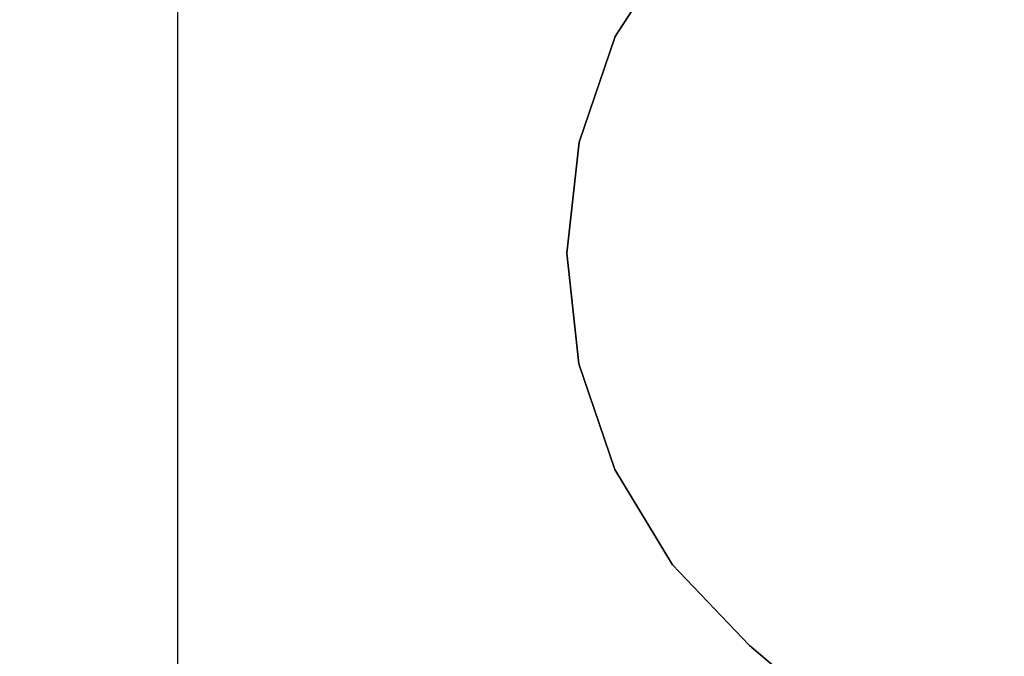
# Model space of a CAD drawing. Units: inches. Extents: x -2177 to 3082, y -232 to 383.
# Drawn here: x -60 to -58, y 30 to 31 of the extents above; entities that cross this region are included whole.
import ezdxf
from ezdxf.enums import TextEntityAlignment as Align

# ---------------------------------------------------------------- set-up
doc = ezdxf.new("R2010")
doc.units = ezdxf.units.IN
doc.header["$LTSCALE"] = 12
doc.header["$MEASUREMENT"] = 0
doc.linetypes.add('PHANTOM', pattern=[2.5, 1.25, -0.25, 0.25, -0.25, 0.25, -0.25])
doc.layers.get('DEFPOINTS').update_dxf_attribs({"color": 4})
for name, color, linetype in [('AMSDIMS', 30, 'Continuous'), ('AMSEQUIP', 5, 'Continuous'), ('AMSINT', 132, 'Continuous'), ('AMSTAG', 7, 'Continuous'), ('AMSUPPERCOVERAGE', 6, 'PHANTOM')]:
    doc.layers.add(name, color=color, linetype=linetype)
doc.styles.add('AMSTEXT', font='Yu Gothic UI Light.ttf')
doc.styles.add('Equiplist', font='Yu Gothic Light.ttf')
doc.dimstyles.new('AMSDIMS Quarter Hybrid', dxfattribs={"dimscale": 0, "dimtxt": 6, "dimasz": 4, "dimexe": 2, "dimexo": 2, "dimgap": 2, "dimtad": 1, "dimtoh": 1, "dimdec": 4, "dimzin": 3, "dimdsep": 46, "dimlunit": 5, "dimtxsty": 'AMSTEXT', "dimcen": 0, "dimclrd": 256, "dimclre": 256, "dimclrt": 256, "dimadec": 0, "dimazin": 0, "dimtfac": 0.66, "dimtdec": 4, "dimtofl": 0, "dimtmove": 0, "dimatfit": 3, "dimfxl": 1, "dimtolj": 1, "dimtzin": 0, "dimlwd": -1, "dimlwe": -1, "dimarcsym": 0})

# ---------------------------------------------------------------- blocks, each defined once
blk = doc.blocks.new('STE__rPWCJGJ')
at = {"layer": 'AMSEQUIP', "extrusion": (-1, -1.65875e-07, -7.31198e-22)}
blk.add_line((12.7953, 20.6136), (12.7953, 3.3655), dxfattribs=at)
at = {"layer": 'AMSEQUIP', "extrusion": (-1, -1.65875e-07, -1.32057e-23)}
for p, q in [((12.7953, 3.3655), (12.7953, 20.6136)), ((12.7953, 20.6136), (12.7953, 3.3655)), ((12.7953, 3.3655), (12.7953, 3.3655))]:
    blk.add_line(p, q, dxfattribs=at)
at = {"layer": 'AMSEQUIP', "extrusion": (-0.994041, 0.109005, -2.3057e-19)}
for p, q in [((12.7953, 3.3655), (12.7719, 3.1527)), ((12.7719, 3.1527), (12.7953, 3.3655))]:
    blk.add_line(p, q, dxfattribs=at)
at = {"layer": 'AMSEQUIP', "extrusion": (-0.994041, 0.109005, 3.23914e-18)}
blk.add_line((12.7953, 3.3655), (12.7719, 3.1527), dxfattribs=at)
at = {"layer": 'AMSEQUIP', "extrusion": (3.21938e-29, -2.72707e-29, -1)}
blk.add_line((12.7953, 3.3655), (12.7719, 3.1527), dxfattribs=at)
at = {"layer": 'AMSEQUIP', "extrusion": (-0.946803, 0.321815, 6.92559e-17)}
for p, q in [((12.703, 2.9499), (12.7719, 3.1527)), ((12.7719, 3.1527), (12.703, 2.9499)), ((12.703, 2.9499), (12.703, 2.9499))]:
    blk.add_line(p, q, dxfattribs=at)
at = {"layer": 'AMSEQUIP', "extrusion": (-0.946803, 0.321815, 7.61815e-17)}
for p in [(12.703, 2.9499), (12.7719, 3.1527)]:
    blk.add_line(p, (12.7719, 3.1527), dxfattribs=at)
at = {"layer": 'AMSEQUIP'}
for p, q in [((12.703, 2.9499), (12.7719, 3.1527)), ((12.5918, 2.7669), (12.703, 2.9499)), ((12.2653, 2.4934), (12.4435, 2.6122)), ((12.0655, 2.4159), (12.2653, 2.4934)), ((7.822, 1.898), (12.0655, 2.4159))]:
    blk.add_line(p, q, dxfattribs=at)
at = {"layer": 'AMSEQUIP', "extrusion": (-0.854589, 0.519304, 6.92559e-18)}
blk.add_line((12.5918, 2.7669), (12.703, 2.9499), dxfattribs=at)
at = {"layer": 'AMSEQUIP', "extrusion": (-0.854589, 0.519304, 0)}
for p, q in [((12.703, 2.9499), (12.5918, 2.7669)), ((12.5918, 2.7669), (12.703, 2.9499)), ((12.5918, 2.7669), (12.5918, 2.7669))]:
    blk.add_line(p, q, dxfattribs=at)
at = {"layer": 'AMSEQUIP', "extrusion": (-0.721818, 0.692083, 6.92559e-18)}
for p, q in [((12.5918, 2.7669), (12.4435, 2.6122)), ((12.4435, 2.6122), (12.5918, 2.7669)), ((12.4435, 2.6122), (12.4435, 2.6122))]:
    blk.add_line(p, q, dxfattribs=at)
at = {"layer": 'AMSEQUIP', "extrusion": (-0.721818, 0.692083, 0)}
blk.add_line((12.5918, 2.7669), (12.4435, 2.6122), dxfattribs=at)
at = {"layer": 'AMSEQUIP', "extrusion": (-3.69238e-26, 2.81807e-26, -1)}
blk.add_line((12.5918, 2.7669), (12.4435, 2.6122), dxfattribs=at)
at = {"layer": 'AMSEQUIP', "extrusion": (-0.554829, 0.831964, 1.38512e-17)}
for p, q in [((12.4435, 2.6122), (12.2653, 2.4934)), ((12.2653, 2.4934), (12.4435, 2.6122))]:
    blk.add_line(p, q, dxfattribs=at)
at = {"layer": 'AMSEQUIP', "extrusion": (-0.554829, 0.831964, 6.92559e-18)}
for q in [(12.4435, 2.6122), (12.2653, 2.4934)]:
    blk.add_line((12.2653, 2.4934), q, dxfattribs=at)
at = {"layer": 'AMSEQUIP', "extrusion": (-0.36156, 0.932349, -3.46279e-18)}
blk.add_line((12.2653, 2.4934), (12.0655, 2.4159), dxfattribs=at)
at = {"layer": 'AMSEQUIP', "extrusion": (5.26328e-28, -4.70573e-28, -1)}
blk.add_line((12.2653, 2.4934), (12.0655, 2.4159), dxfattribs=at)
at = {"layer": 'AMSEQUIP', "extrusion": (-0.36156, 0.932349, -1.03884e-17)}
blk.add_line((12.0655, 2.4159), (12.2653, 2.4934), dxfattribs=at)
at = {"layer": 'AMSEQUIP', "extrusion": (4.40686e-30, -1.39326e-29, -1)}
blk.add_line((12.0655, 2.4159), (7.822, 1.898), dxfattribs=at)
at = {"layer": 'AMSEQUIP', "extrusion": (-0.121142, 0.992635, 8.3107e-17)}
blk.add_line((12.0655, 2.4159), (7.822, 1.898), dxfattribs=at)
at = {"layer": 'AMSEQUIP', "extrusion": (-0.121142, 0.992635, 5.54047e-17)}
blk.add_line((12.0655, 2.4159), (12.0655, 2.4159), dxfattribs=at)
blk = doc.blocks.new('STE__rTASAGL')
at = {"layer": 'AMSEQUIP', "extrusion": (-1, -1.65875e-07, -7.31198e-22)}
blk.add_line((12.7953, 20.6136), (12.7953, 3.3655), dxfattribs=at)
at = {"layer": 'AMSEQUIP', "extrusion": (-1, -1.65875e-07, -1.32057e-23)}
for p, q in [((12.7953, 3.3655), (12.7953, 20.6136)), ((12.7953, 20.6136), (12.7953, 3.3655)), ((12.7953, 3.3655), (12.7953, 3.3655))]:
    blk.add_line(p, q, dxfattribs=at)
at = {"layer": 'AMSEQUIP', "extrusion": (-0.994041, 0.109005, -2.3057e-19)}
for p, q in [((12.7953, 3.3655), (12.7719, 3.1527)), ((12.7719, 3.1527), (12.7953, 3.3655))]:
    blk.add_line(p, q, dxfattribs=at)
at = {"layer": 'AMSEQUIP', "extrusion": (-0.994041, 0.109005, 3.23914e-18)}
blk.add_line((12.7953, 3.3655), (12.7719, 3.1527), dxfattribs=at)
at = {"layer": 'AMSEQUIP', "extrusion": (3.21938e-29, -2.72707e-29, -1)}
blk.add_line((12.7953, 3.3655), (12.7719, 3.1527), dxfattribs=at)
at = {"layer": 'AMSEQUIP', "extrusion": (-0.946803, 0.321815, 6.92559e-17)}
for p, q in [((12.703, 2.9499), (12.7719, 3.1527)), ((12.7719, 3.1527), (12.703, 2.9499)), ((12.703, 2.9499), (12.703, 2.9499))]:
    blk.add_line(p, q, dxfattribs=at)
at = {"layer": 'AMSEQUIP', "extrusion": (-0.946803, 0.321815, 7.61815e-17)}
for p in [(12.703, 2.9499), (12.7719, 3.1527)]:
    blk.add_line(p, (12.7719, 3.1527), dxfattribs=at)
at = {"layer": 'AMSEQUIP'}
for p, q in [((12.703, 2.9499), (12.7719, 3.1527)), ((12.5918, 2.7669), (12.703, 2.9499)), ((12.2653, 2.4934), (12.4435, 2.6122)), ((12.0655, 2.4159), (12.2653, 2.4934)), ((7.822, 1.898), (12.0655, 2.4159))]:
    blk.add_line(p, q, dxfattribs=at)
at = {"layer": 'AMSEQUIP', "extrusion": (-0.854589, 0.519304, 6.92559e-18)}
blk.add_line((12.5918, 2.7669), (12.703, 2.9499), dxfattribs=at)
at = {"layer": 'AMSEQUIP', "extrusion": (-0.854589, 0.519304, 0)}
for p, q in [((12.703, 2.9499), (12.5918, 2.7669)), ((12.5918, 2.7669), (12.703, 2.9499)), ((12.5918, 2.7669), (12.5918, 2.7669))]:
    blk.add_line(p, q, dxfattribs=at)
at = {"layer": 'AMSEQUIP', "extrusion": (-0.721818, 0.692083, 6.92559e-18)}
for p, q in [((12.5918, 2.7669), (12.4435, 2.6122)), ((12.4435, 2.6122), (12.5918, 2.7669)), ((12.4435, 2.6122), (12.4435, 2.6122))]:
    blk.add_line(p, q, dxfattribs=at)
at = {"layer": 'AMSEQUIP', "extrusion": (-0.721818, 0.692083, 0)}
blk.add_line((12.5918, 2.7669), (12.4435, 2.6122), dxfattribs=at)
at = {"layer": 'AMSEQUIP', "extrusion": (-3.69238e-26, 2.81807e-26, -1)}
blk.add_line((12.5918, 2.7669), (12.4435, 2.6122), dxfattribs=at)
at = {"layer": 'AMSEQUIP', "extrusion": (-0.554829, 0.831964, 1.38512e-17)}
for p, q in [((12.4435, 2.6122), (12.2653, 2.4934)), ((12.2653, 2.4934), (12.4435, 2.6122))]:
    blk.add_line(p, q, dxfattribs=at)
at = {"layer": 'AMSEQUIP', "extrusion": (-0.554829, 0.831964, 6.92559e-18)}
for q in [(12.4435, 2.6122), (12.2653, 2.4934)]:
    blk.add_line((12.2653, 2.4934), q, dxfattribs=at)
at = {"layer": 'AMSEQUIP', "extrusion": (-0.36156, 0.932349, -3.46279e-18)}
blk.add_line((12.2653, 2.4934), (12.0655, 2.4159), dxfattribs=at)
at = {"layer": 'AMSEQUIP', "extrusion": (5.26328e-28, -4.70573e-28, -1)}
blk.add_line((12.2653, 2.4934), (12.0655, 2.4159), dxfattribs=at)
at = {"layer": 'AMSEQUIP', "extrusion": (-0.36156, 0.932349, -1.03884e-17)}
blk.add_line((12.0655, 2.4159), (12.2653, 2.4934), dxfattribs=at)
at = {"layer": 'AMSEQUIP', "extrusion": (4.40686e-30, -1.39326e-29, -1)}
blk.add_line((12.0655, 2.4159), (7.822, 1.898), dxfattribs=at)
at = {"layer": 'AMSEQUIP', "extrusion": (-0.121142, 0.992635, 8.3107e-17)}
blk.add_line((12.0655, 2.4159), (7.822, 1.898), dxfattribs=at)
at = {"layer": 'AMSEQUIP', "extrusion": (-0.121142, 0.992635, 5.54047e-17)}
blk.add_line((12.0655, 2.4159), (12.0655, 2.4159), dxfattribs=at)
blk = doc.blocks.new('STE__rEQXKLL')
at = {"layer": 'AMSEQUIP', "extrusion": (-1, -1.65875e-07, -7.31198e-22)}
blk.add_line((12.7953, 20.6136), (12.7953, 3.3655), dxfattribs=at)
at = {"layer": 'AMSEQUIP', "extrusion": (-1, -1.65875e-07, -1.32057e-23)}
for p, q in [((12.7953, 3.3655), (12.7953, 20.6136)), ((12.7953, 20.6136), (12.7953, 3.3655)), ((12.7953, 3.3655), (12.7953, 3.3655))]:
    blk.add_line(p, q, dxfattribs=at)
at = {"layer": 'AMSEQUIP', "extrusion": (-0.994041, 0.109005, -2.3057e-19)}
for p, q in [((12.7953, 3.3655), (12.7719, 3.1527)), ((12.7719, 3.1527), (12.7953, 3.3655))]:
    blk.add_line(p, q, dxfattribs=at)
at = {"layer": 'AMSEQUIP', "extrusion": (-0.994041, 0.109005, 3.23914e-18)}
blk.add_line((12.7953, 3.3655), (12.7719, 3.1527), dxfattribs=at)
at = {"layer": 'AMSEQUIP', "extrusion": (3.21938e-29, -2.72707e-29, -1)}
blk.add_line((12.7953, 3.3655), (12.7719, 3.1527), dxfattribs=at)
at = {"layer": 'AMSEQUIP', "extrusion": (-0.946803, 0.321815, 6.92559e-17)}
for p, q in [((12.703, 2.9499), (12.7719, 3.1527)), ((12.7719, 3.1527), (12.703, 2.9499)), ((12.703, 2.9499), (12.703, 2.9499))]:
    blk.add_line(p, q, dxfattribs=at)
at = {"layer": 'AMSEQUIP', "extrusion": (-0.946803, 0.321815, 7.61815e-17)}
for p in [(12.703, 2.9499), (12.7719, 3.1527)]:
    blk.add_line(p, (12.7719, 3.1527), dxfattribs=at)
at = {"layer": 'AMSEQUIP'}
for p, q in [((12.703, 2.9499), (12.7719, 3.1527)), ((12.5918, 2.7669), (12.703, 2.9499)), ((12.2653, 2.4934), (12.4435, 2.6122)), ((12.0655, 2.4159), (12.2653, 2.4934)), ((7.822, 1.898), (12.0655, 2.4159))]:
    blk.add_line(p, q, dxfattribs=at)
at = {"layer": 'AMSEQUIP', "extrusion": (-0.854589, 0.519304, 6.92559e-18)}
blk.add_line((12.5918, 2.7669), (12.703, 2.9499), dxfattribs=at)
at = {"layer": 'AMSEQUIP', "extrusion": (-0.854589, 0.519304, 0)}
for p, q in [((12.703, 2.9499), (12.5918, 2.7669)), ((12.5918, 2.7669), (12.703, 2.9499)), ((12.5918, 2.7669), (12.5918, 2.7669))]:
    blk.add_line(p, q, dxfattribs=at)
at = {"layer": 'AMSEQUIP', "extrusion": (-0.721818, 0.692083, 6.92559e-18)}
for p, q in [((12.5918, 2.7669), (12.4435, 2.6122)), ((12.4435, 2.6122), (12.5918, 2.7669)), ((12.4435, 2.6122), (12.4435, 2.6122))]:
    blk.add_line(p, q, dxfattribs=at)
at = {"layer": 'AMSEQUIP', "extrusion": (-0.721818, 0.692083, 0)}
blk.add_line((12.5918, 2.7669), (12.4435, 2.6122), dxfattribs=at)
at = {"layer": 'AMSEQUIP', "extrusion": (-3.69238e-26, 2.81807e-26, -1)}
blk.add_line((12.5918, 2.7669), (12.4435, 2.6122), dxfattribs=at)
at = {"layer": 'AMSEQUIP', "extrusion": (-0.554829, 0.831964, 1.38512e-17)}
for p, q in [((12.4435, 2.6122), (12.2653, 2.4934)), ((12.2653, 2.4934), (12.4435, 2.6122))]:
    blk.add_line(p, q, dxfattribs=at)
at = {"layer": 'AMSEQUIP', "extrusion": (-0.554829, 0.831964, 6.92559e-18)}
for q in [(12.4435, 2.6122), (12.2653, 2.4934)]:
    blk.add_line((12.2653, 2.4934), q, dxfattribs=at)
at = {"layer": 'AMSEQUIP', "extrusion": (-0.36156, 0.932349, -3.46279e-18)}
blk.add_line((12.2653, 2.4934), (12.0655, 2.4159), dxfattribs=at)
at = {"layer": 'AMSEQUIP', "extrusion": (5.26328e-28, -4.70573e-28, -1)}
blk.add_line((12.2653, 2.4934), (12.0655, 2.4159), dxfattribs=at)
at = {"layer": 'AMSEQUIP', "extrusion": (-0.36156, 0.932349, -1.03884e-17)}
blk.add_line((12.0655, 2.4159), (12.2653, 2.4934), dxfattribs=at)
at = {"layer": 'AMSEQUIP', "extrusion": (4.40686e-30, -1.39326e-29, -1)}
blk.add_line((12.0655, 2.4159), (7.822, 1.898), dxfattribs=at)
at = {"layer": 'AMSEQUIP', "extrusion": (-0.121142, 0.992635, 8.3107e-17)}
blk.add_line((12.0655, 2.4159), (7.822, 1.898), dxfattribs=at)
at = {"layer": 'AMSEQUIP', "extrusion": (-0.121142, 0.992635, 5.54047e-17)}
blk.add_line((12.0655, 2.4159), (12.0655, 2.4159), dxfattribs=at)
blk = doc.blocks.new('STE__rRKBXTH')
at = {"layer": 'AMSEQUIP'}
for name in ['STE__rTASAGL', 'STE__rPWCJGJ', 'STE__rEQXKLL']:
    blk.add_blockref(name, (0, 0), dxfattribs=at)
blk = doc.blocks.new('STE__rXNNHOD')
at = {"layer": 'AMSEQUIP', "rotation": 220.0000000000002}
blk.add_blockref('STE__rRKBXTH', (47.244, 0), dxfattribs=at)
blk = doc.blocks.new('STE__rSKVQOB')
at = {"layer": 'AMSUPPERCOVERAGE'}
blk.add_circle((0, 0), 53.9316, dxfattribs=at)
at = {"layer": 'AMSEQUIP', "rotation": 55.00000000000046}
blk.add_blockref('STE__rXNNHOD', (-47.244, 0), dxfattribs=at)
blk = doc.blocks.new('STE__rRLTLQM')
at = {"layer": 'AMSUPPERCOVERAGE'}
blk.add_circle((0, 0), 55.7648, dxfattribs=at)
blk = doc.blocks.new('STE__rULQKJT')
at = {"layer": 'AMSEQUIP'}
for name, p, rotation in [('STE__rSKVQOB', (6.375, 0), 135.0000000000004), ('STE__rRLTLQM', (-6.375, 0), 90.00000000000044)]:
    blk.add_blockref(name, p, dxfattribs=dict(at, rotation=rotation))
at = {"layer": 'AMSINT', "style": 'Equiplist'}
blk.add_attdef('INT_NO', text='', height=4.5, dxfattribs=at).set_placement((0, 11.375), align=Align.MIDDLE_CENTER)
at = {"layer": 'AMSTAG', "style": 'Equiplist'}
blk.add_attdef('TAG_NO', text='', height=8, dxfattribs=at).set_placement((0, 34.1875), align=Align.MIDDLE_CENTER)
blk = doc.blocks.new('*D108')
at = {"layer": 'AMSDIMS', "transparency": 16777216}
for p, q in [((94, 66), (-131.3264, 66)), ((-129.3264, 4), (-129.3264, 62)), ((-2, 0), (-131.3264, 0))]:
    blk.add_line(p, q, dxfattribs=at)
for points in [[(-129.9931, 62), (-128.6597, 62), (-129.3264, 66)], [(-129.9931, 4), (-128.6597, 4), (-129.3264, 0)]]:
    blk.add_solid(points, dxfattribs=at)
at = {"layer": 'DEFPOINTS', "color": 0, "transparency": 16777216}
for p in [(-129.3264, 66), (96, 66), (0, 0)]:
    blk.add_point(p, dxfattribs=at)
at = {"layer": 'AMSDIMS', "transparency": 16777216, "insert": (-134.4289, 33), "char_height": 6, "attachment_point": 5, "rotation": 90, "style": 'AMSTEXT'}
blk.add_mtext('\\A1;66"', dxfattribs=at)
blk = doc.blocks.new('*D109')
at = {"layer": 'AMSDIMS', "transparency": 16777216}
for p, q in [((-60.0007, 2), (-60.0007, 133.8595)), ((0, 2), (0, 133.8595)), ((-56.0007, 131.8595), (-4, 131.8595))]:
    blk.add_line(p, q, dxfattribs=at)
for points in [[(-56.0007, 132.5261), (-56.0007, 131.1928), (-60.0007, 131.8595)], [(-4, 132.5261), (-4, 131.1928), (0, 131.8595)]]:
    blk.add_solid(points, dxfattribs=at)
at = {"layer": 'DEFPOINTS', "color": 0, "transparency": 16777216}
for p in [(0, 131.8595), (-60.0007, 0), (0, 0)]:
    blk.add_point(p, dxfattribs=at)
at = {"layer": 'AMSDIMS', "transparency": 16777216, "insert": (-30.0003, 136.962), "char_height": 6, "attachment_point": 5, "style": 'AMSTEXT'}
blk.add_mtext('\\A1;60"', dxfattribs=at)

msp = doc.modelspace()

# ---------------------------------------------------------------- block references
at = {"layer": 'AMSEQUIP', "rotation": 180}
msp.add_blockref('STE__rULQKJT', (-60.00065, 0), dxfattribs=at)

# ---------------------------------------------------------------- dimensions: what is measured, and where the dimension line sits
at = {"layer": 'AMSDIMS'}
dim = msp.add_linear_dim(base=(0, 131.859467), p1=(-60.000655, 0), p2=(0, 0), dimstyle='AMSDIMS Quarter Hybrid', override={"dimscale": 1, "dimpost": '"'}, dxfattribs=at)
dim.commit()
dim.dimension.update_dxf_attribs({"geometry": '*D109', "text_midpoint": (-30.000327, 136.961978)})
dim = msp.add_linear_dim(base=(-129.32639, 66), p1=(0, 0), p2=(96, 66), angle=90, dimstyle='AMSDIMS Quarter Hybrid', override={"dimscale": 1, "dimpost": '"', "dimtmove": 1}, dxfattribs=at)
dim.commit()
dim.dimension.update_dxf_attribs({"geometry": '*D108', "text_midpoint": (-134.4289, 33)})

doc.saveas('drawing.dxf')
